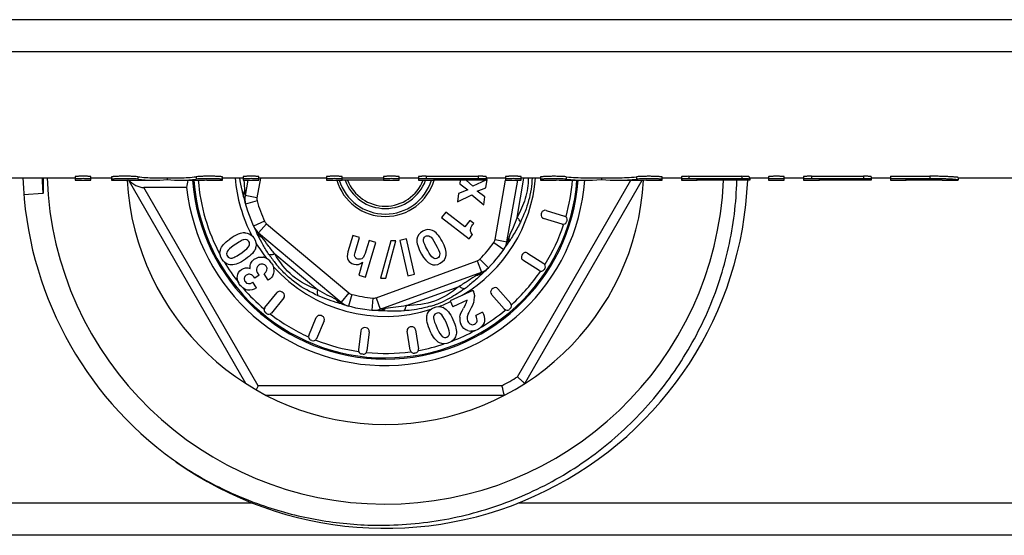
# Model space of a CAD drawing. Units: millimetres. Extents: x 0 to 841, y 0 to 594.
# Drawn here: x 405 to 446, y 57 to 78 of the extents above; entities that cross this region are included whole.
import ezdxf

# ---------------------------------------------------------------- set-up
doc = ezdxf.new("R2010")
doc.units = ezdxf.units.MM
doc.header["$LTSCALE"] = 46.255
doc.layers.get('0').update_dxf_attribs({"linetype": 'CONTINUOUS'})
doc.layers.add('A_STD', color=7, linetype='CONTINUOUS')

msp = doc.modelspace()

# ---------------------------------------------------------------- linework, layer by layer
at = {"color": 7, "linetype": 'Continuous'}
for p, q in [((649.462, 78.481), (191.73, 78.481)), ((649.462, 77.15), (191.73, 77.15)), ((414.83, 63.426), (409.965, 71.853)), ((414.905, 71.84), (414.793, 71.204)), ((415.429, 71.929), (415.286, 71.117)), ((423.694, 71.84), (423.675, 71.691)), ((423.675, 71.691), (424.004, 71.439)), ((424.22, 71.588), (423.934, 71.84)), ((424.75, 71.84), (424.22, 71.588)), ((424.756, 71.521), (424.802, 71.865)), ((424.802, 71.865), (424.781, 71.855)), ((425.134, 69.381), (425.567, 71.84)), ((425.626, 69.294), (426.075, 71.84)), ((426.042, 70.302), (426.327, 71.92)), ((426.064, 63.711), (430.757, 71.84)), ((426.362, 63.426), (431.223, 71.847)), ((406.432, 71.293), (405.645, 71.23)), ((415.342, 63.34), (410.608, 71.54)), ((412.377, 71.54), (410.608, 71.54)), ((423.622, 71.293), (423.577, 70.951)), ((424.004, 71.439), (423.622, 71.293)), ((424.398, 71.387), (424.756, 71.521)), ((424.708, 71.155), (424.398, 71.387)), ((415.286, 71.117), (414.793, 71.204)), ((415.292, 70.986), (414.81, 70.853)), ((423.577, 70.951), (424.174, 71.24)), ((424.174, 71.24), (424.664, 70.817)), ((424.664, 70.817), (424.708, 71.155)), ((423.096, 70.524), (422.92, 70.296)), ((423.887, 69.912), (423.096, 70.524)), ((427.058, 70.49), (427.044, 70.443)), ((427.246, 70.59), (428.011, 70.356)), ((415.598, 70.144), (415.144, 69.936)), ((422.92, 70.296), (424.067, 69.41)), ((424.093, 70.178), (423.887, 69.912)), ((424.251, 70.056), (424.093, 70.178)), ((427.908, 70.021), (427.143, 70.255)), ((428.11, 70.169), (428.096, 70.121)), ((415.678, 70.04), (415.356, 69.657)), ((415.356, 69.657), (418.765, 66.797)), ((415.678, 70.04), (419.086, 67.18)), ((415.332, 69.555), (415.296, 69.626)), ((419.25, 69.555), (419.049, 68.882)), ((419.529, 69.471), (419.25, 69.555)), ((419.345, 68.855), (419.529, 69.471)), ((419.772, 67.833), (420.203, 69.27)), ((419.924, 69.353), (419.79, 68.906)), ((420.203, 69.27), (419.924, 69.353)), ((420.818, 69.326), (420.395, 67.785)), ((420.612, 67.789), (421.035, 69.33)), ((421.035, 69.33), (420.818, 69.326)), ((421.474, 69.409), (421.19, 69.344)), ((421.19, 69.344), (421.523, 67.882)), ((421.807, 67.947), (421.474, 69.409)), ((424.067, 69.41), (424.204, 69.588)), ((425.083, 69.259), (425.491, 68.97)), ((425.134, 69.381), (425.626, 69.294)), ((416.021, 68.793), (417.799, 67.302)), ((419.654, 68.453), (419.493, 67.916)), ((420.215, 66.981), (424.397, 68.502)), ((424.397, 68.502), (424.568, 68.033)), ((424.508, 68.573), (424.863, 68.222)), ((426.271, 68.785), (426.243, 68.743)), ((426.958, 68.099), (426.287, 68.535)), ((426.478, 68.829), (427.149, 68.393)), ((420.386, 66.511), (424.568, 68.033)), ((427.193, 68.186), (427.166, 68.144)), ((415.27, 67.394), (415.109, 67.623)), ((415.191, 67.784), (415.153, 67.838)), ((415.371, 67.911), (415.191, 67.784)), ((415.371, 67.911), (415.345, 67.948)), ((415.755, 67.708), (415.578, 67.961)), ((419.493, 67.916), (419.772, 67.833)), ((420.395, 67.785), (420.612, 67.789)), ((421.523, 67.882), (421.807, 67.947)), ((424.614, 67.983), (424.555, 67.929)), ((416.369, 67.18), (416.33, 67.212)), ((421.467, 66.655), (423.647, 67.448)), ((424.215, 67.283), (423.279, 66.846)), ((424.215, 67.283), (424.236, 67.237)), ((425.042, 67.364), (425.004, 67.331)), ((425.253, 67.349), (425.78, 66.744)), ((415.615, 66.568), (416.119, 67.19)), ((416.391, 66.969), (415.887, 66.347)), ((419.086, 67.18), (418.765, 66.797)), ((419.203, 67.119), (419.077, 66.635)), ((420.085, 66.964), (420.038, 66.466)), ((420.215, 66.981), (420.386, 66.511)), ((423.279, 66.846), (423.391, 66.605)), ((423.986, 66.882), (423.391, 66.605)), ((425.516, 66.514), (424.989, 67.119)), ((419.077, 66.635), (419.06, 66.64)), ((423.898, 66.67), (423.83, 66.551)), ((425.765, 66.532), (425.727, 66.499)), ((415.676, 66.325), (415.638, 66.357)), ((417.427, 65.422), (417.74, 66.159)), ((418.062, 66.022), (417.749, 65.285)), ((417.982, 66.219), (417.936, 66.238)), ((424.619, 66.377), (424.339, 66.247)), ((419.581, 65.613), (419.484, 64.819)), ((419.798, 65.737), (419.749, 65.743)), ((421.627, 64.809), (421.502, 65.6)), ((421.676, 65.779), (421.627, 65.771)), ((421.848, 65.654), (421.973, 64.864)), ((417.553, 65.206), (417.506, 65.226)), ((419.929, 65.57), (419.831, 64.776)), ((419.664, 64.645), (419.615, 64.652)), ((421.848, 64.692), (421.799, 64.685)), ((415.342, 63.34), (415.246, 63.173)), ((425.421, 63.34), (415.342, 63.34)), ((425.519, 62.94), (415.673, 62.94)), ((415.112, 58.481), (376.086, 58.481)), ((465.112, 58.481), (426.086, 58.481)), ((649.462, 57.15), (191.73, 57.15))]:
    msp.add_line(p, q, dxfattribs=at)
for centre, radius, start, end in [((420.596, 72.44), 15, 181.9102, 234.2442), ((420.584, 72.439), 14.198, 182.0132, 184.6266), ((420.596, 72.44), 10.7, 183.217, 356.8342), ((420.596, 72.44), 15, 234.7351, 357.7069), ((420.596, 72.44), 8.268, 186.2493, 355.8561), ((420.596, 72.44), 8, 184.3045, 355.6955), ((420.596, 72.44), 7.95, 184.4429, 355.6666), ((420.596, 72.44), 7.763, 184.4136, 208.3039), ((420.596, 72.44), 6.234, 184.6058, 207.6629), ((420.596, 72.44), 2.1, 196.7312, 343.5614), ((420.596, 72.44), 2, 197.468, 342.532), ((420.596, 72.44), 1.77, 199.8186, 340.1813), ((420.596, 72.44), 1.673, 201.0198, 338.9757), ((420.596, 72.44), 6.234, 300.6914, 355.3942), ((420.596, 72.44), 7.763, 344.31, 355.5366), ((415.283, 71.186), 0.554, 154.3188, 158.137), ((423.55, 71.708), 8.771, 181.8419, 183.216), ((387.56, 64.959), 27.873, 12.7691, 13.0789), ((420.596, 72.44), 6, 192.7133, 207.2867), ((415.581, 71.065), 0.8, 170, 195.3317), ((415.581, 71.065), 0.3, 170, 195.3317), ((420.596, 72.44), 5.5, 195.3317, 204.6683), ((427.202, 70.446), 0.15, 73, 163), ((415.871, 70.27), 0.3, 204.6683, 230), ((427.187, 70.399), 0.15, 163, 253), ((427.952, 70.165), 0.15, 253, 343), ((427.967, 70.213), 0.15, 343, 73), ((415.871, 70.27), 0.8, 204.6683, 230), ((399.709, 61.67), 17.501, 27.0432, 27.2743), ((420.596, 72.44), 7.763, 328.31, 341.69), ((420.596, 72.44), 6.234, 210.8992, 217.9563), ((415.72, 69.986), 0.555, 241.8483, 245.6641), ((420.596, 72.44), 5.5, 315.3317, 324.6683), ((424.838, 69.433), 0.3, 324.6683, 350), ((424.838, 69.433), 0.8, 324.6683, 350), ((440.451, 59.682), 17.601, 147.0445, 147.2743), ((425.159, 69.444), 0.555, 1.8482, 5.664), ((425.198, 69.445), 0.516, 353.8923, 1.8964), ((414.751, 69.183), 0.503, 343.0345, 346.6014), ((420.596, 72.44), 6, 315.3317, 327.2867), ((426.396, 68.703), 0.15, 57, 147), ((420.596, 72.44), 7.763, 210.8285, 218.615), ((415.456, 68.193), 0.47, 74.112, 79.2092), ((420.762, 72.149), 6.018, 214.1916, 216.4834), ((420.325, 71.826), 5.476, 216.4843, 218.9464), ((424.294, 68.784), 0.3, 290, 315.3317), ((426.369, 68.661), 0.15, 147, 237), ((420.596, 72.44), 6.234, 221.8919, 287.638), ((415.406, 68.061), 0.59, 11.3357, 15.4693), ((420.064, 71.617), 5.141, 218.9613, 220.1379), ((424.294, 68.784), 0.8, 290, 315.3317), ((436.528, 55.188), 17.483, 132.7255, 132.9568), ((420.596, 72.44), 6, 312.7133, 315.2445), ((420.596, 72.44), 7.763, 312.31, 325.69), ((427.04, 68.225), 0.15, 237, 327), ((427.067, 68.267), 0.15, 327, 57), ((414.981, 67.782), 0.169, 52.2667, 59.7244), ((424.339, 68.466), 0.554, 274.3177, 278.136), ((420.596, 72.44), 7.763, 220.7811, 229.6926), ((416.236, 67.095), 0.15, 51, 141), ((420.899, 71.45), 5.065, 305.8077, 308.0999), ((425.102, 67.218), 0.15, 131, 221), ((425.14, 67.251), 0.15, 41, 131), ((416.275, 67.064), 0.15, 321, 51), ((419.026, 67.212), 0.554, 214.3186, 218.1373), ((422.443, 74.127), 8.202, 241.8003, 243.1703), ((419.279, 67.409), 0.8, 230, 255.3317), ((419.279, 67.409), 0.3, 230, 255.3317), ((420.596, 72.44), 5.5, 255.3317, 264.6683), ((420.113, 67.262), 0.3, 264.6683, 290), ((420.596, 72.44), 6.234, 290.8531, 295.6216), ((421.128, 70.902), 4.479, 292.8323, 297.9636), ((420.98, 71.19), 4.802, 297.9106, 298.3957), ((423.576, 67), 0.706, 343.4844, 2.6416), ((415.732, 66.473), 0.15, 141, 231), ((410.507, 39.93), 28.04, 72.7688, 73.0762), ((420.596, 72.44), 6, 252.7133, 267.2867), ((420.113, 67.262), 0.8, 264.6683, 290), ((418.955, 38.392), 28.088, 86.924, 87.231), ((420.283, 66.991), 0.555, 301.8482, 305.664), ((421.296, 70.517), 4.059, 286.6838, 289.6986), ((421.296, 70.51), 4.053, 289.7358, 292.794), ((422.785, 66.116), 0.503, 63.0335, 66.6997), ((420.596, 72.44), 7.763, 300.7316, 309.693), ((425.629, 66.612), 0.15, 221, 311), ((425.666, 66.645), 0.15, 311, 41), ((415.771, 66.442), 0.15, 231, 321), ((420.596, 72.44), 7.763, 232.3105, 245.6895), ((417.878, 66.1), 0.15, 67, 157), ((417.924, 66.081), 0.15, 337, 67), ((419.73, 65.594), 0.15, 83, 173), ((419.78, 65.588), 0.15, 353, 83), ((421.65, 65.623), 0.15, 99, 189), ((421.7, 65.631), 0.15, 9, 99), ((420.596, 72.44), 7.763, 290.8054, 298.5857), ((424.144, 66.063), 0.467, 252.6646, 267.8889), ((417.565, 65.364), 0.15, 157, 247), ((417.611, 65.344), 0.15, 247, 337), ((420.596, 72.44), 7.763, 248.3093, 261.8046), ((419.633, 64.8), 0.15, 173, 263), ((419.682, 64.794), 0.15, 263, 353), ((421.776, 64.833), 0.15, 189, 279), ((421.825, 64.841), 0.15, 279, 9), ((420.596, 72.44), 7.763, 280.3068, 288.2613), ((420.596, 72.44), 7.763, 264.31, 277.6895), ((420.596, 72.44), 10.3, 297.9331, 302.0669)]:
    msp.add_arc(centre, radius, start, end, dxfattribs=at)
for centre, major_axis, ratio, start_param, end_param in [((410.377, 71.94), (0.49, -0.283), 0.57735, -2.133305, -0.785398), ((420.596, 70.123), (0, 8.648), 0.963433, 1.3709, 1.406179)]:
    msp.add_ellipse(centre, major_axis=major_axis, ratio=ratio, start_param=start_param, end_param=end_param, dxfattribs=at)
for points, knots in [([(406.444, 71.94), (406.444, 71.886), (406.444, 71.805), (406.445, 71.696), (406.445, 71.615), (406.446, 71.547), (406.446, 71.493), (406.446, 71.453), (406.445, 71.412), (406.445, 71.378), (406.443, 71.351), (406.442, 71.331), (406.439, 71.312), (406.438, 71.297), (406.432, 71.293)], [0, 0, 0, 0, 0.250647, 0.375961, 0.501264, 0.626551, 0.689184, 0.751806, 0.81441, 0.876981, 0.908242, 0.939468, 0.970608, 1, 1, 1, 1]), ([(414.709, 71.266), (414.697, 71.321), (414.645, 71.544), (414.601, 71.768), (414.576, 71.94)], [0, 0, 0, 0, 0.243382, 1, 1, 1, 1]), ([(414.783, 71.426), (414.782, 71.458), (414.777, 71.589), (414.768, 71.72), (414.762, 71.819)], [0, 0, 0, 0, 0.241627, 1, 1, 1, 1]), ([(420.596, 57.569), (421.532, 57.582), (423.407, 57.786), (426.108, 58.616), (428.604, 59.942), (430.803, 61.717), (432.624, 63.878), (434.001, 66.347), (434.88, 69.032), (435.113, 70.904), (435.138, 71.84)], [0, 0, 0, 0, 0.125007, 0.250008, 0.37501, 0.500009, 0.625008, 0.750006, 0.875002, 1, 1, 1, 1]), ([(426.503, 71.94), (426.504, 71.795), (426.489, 71.504), (426.362, 70.942), (426.179, 70.549), (426.042, 70.302)], [0, 0, 0, 0, 0.252729, 0.506356, 1, 1, 1, 1]), ([(426.669, 71.94), (426.662, 71.781), (426.632, 71.462), (426.497, 70.84), (426.321, 70.394), (426.183, 70.109)], [0, 0, 0, 0, 0.250809, 0.501743, 1, 1, 1, 1]), ([(426.042, 70.302), (425.991, 70.162), (425.883, 69.893), (425.764, 69.629), (425.711, 69.499)], [0, 0, 0, 0, 0.514802, 1, 1, 1, 1]), ([(426.183, 70.109), (426.156, 70.052), (426.043, 69.829), (425.914, 69.615), (425.814, 69.459)], [0, 0, 0, 0, 0.254036, 1, 1, 1, 1]), ([(426.183, 70.109), (426.171, 70.141), (426.128, 70.21), (426.074, 70.27), (426.042, 70.302)], [0, 0, 0, 0, 0.432418, 1, 1, 1, 1]), ([(415.491, 69.48), (415.475, 69.501), (415.445, 69.539), (415.405, 69.593), (415.375, 69.63), (415.361, 69.652), (415.356, 69.657)], [0, 0, 0, 0, 0.349603, 0.662385, 0.902569, 1, 1, 1, 1]), ([(415.783, 68.767), (415.697, 68.894), (415.538, 69.153), (415.4, 69.422), (415.332, 69.555)], [0, 0, 0, 0, 0.508761, 1, 1, 1, 1]), ([(415.344, 69.58), (415.369, 69.555), (415.407, 69.526), (415.448, 69.502), (415.458, 69.497)], [0, 0, 0, 0, 0.743821, 1, 1, 1, 1]), ([(416.021, 68.793), (415.925, 68.907), (415.747, 69.135), (415.578, 69.37), (415.491, 69.48)], [0, 0, 0, 0, 0.51479, 1, 1, 1, 1]), ([(425.711, 69.499), (425.702, 69.475), (425.684, 69.43), (425.657, 69.368), (425.64, 69.323), (425.628, 69.301), (425.626, 69.294)], [0, 0, 0, 0, 0.349603, 0.662385, 0.902569, 1, 1, 1, 1]), ([(425.644, 69.197), (425.672, 69.24), (425.698, 69.305), (425.709, 69.373), (425.711, 69.39)], [0, 0, 0, 0, 0.743647, 1, 1, 1, 1]), ([(425.814, 69.459), (425.803, 69.442), (425.759, 69.374), (425.715, 69.307), (425.683, 69.257)], [0, 0, 0, 0, 0.253501, 1, 1, 1, 1]), ([(415.783, 68.767), (415.818, 68.761), (415.899, 68.764), (415.978, 68.781), (416.021, 68.793)], [0, 0, 0, 0, 0.432379, 1, 1, 1, 1]), ([(417.799, 67.302), (417.431, 67.442), (416.708, 67.807), (416.224, 68.455), (416.021, 68.793)], [0, 0, 0, 0, 0.499944, 1, 1, 1, 1]), ([(417.815, 67.063), (417.495, 67.206), (417.03, 67.463), (416.488, 67.911), (416.247, 68.169), (416.134, 68.303)], [0, 0, 0, 0, 0.498465, 0.749454, 1, 1, 1, 1]), ([(424.568, 68.033), (424.569, 68.034), (424.556, 68.024), (424.549, 68.021), (424.527, 68.006), (424.494, 67.985), (424.444, 67.952), (424.402, 67.927), (424.38, 67.913)], [0, 0, 0, 0, 0.026684, 0.099076, 0.205997, 0.338617, 0.651365, 1, 1, 1, 1]), ([(424.38, 67.913), (424.261, 67.839), (424.022, 67.676), (423.777, 67.522), (423.647, 67.448)], [0, 0, 0, 0, 0.485214, 1, 1, 1, 1]), ([(424.555, 67.929), (424.514, 67.89), (424.342, 67.729), (424.164, 67.574), (424.024, 67.464)], [0, 0, 0, 0, 0.243279, 1, 1, 1, 1]), ([(417.815, 67.063), (417.803, 67.095), (417.791, 67.176), (417.794, 67.256), (417.799, 67.302)], [0, 0, 0, 0, 0.43254, 1, 1, 1, 1]), ([(418.568, 66.899), (418.444, 66.965), (418.183, 67.091), (417.927, 67.227), (417.799, 67.302)], [0, 0, 0, 0, 0.485191, 1, 1, 1, 1]), ([(423.647, 67.448), (423.342, 67.2), (422.665, 66.756), (421.861, 66.661), (421.467, 66.655)], [0, 0, 0, 0, 0.500064, 1, 1, 1, 1]), ([(423.862, 67.343), (423.828, 67.349), (423.752, 67.379), (423.684, 67.422), (423.647, 67.448)], [0, 0, 0, 0, 0.432541, 1, 1, 1, 1]), ([(418.669, 66.755), (418.527, 66.799), (418.237, 66.888), (417.955, 67), (417.815, 67.063)], [0, 0, 0, 0, 0.491274, 1, 1, 1, 1]), ([(418.692, 66.771), (418.663, 66.792), (418.627, 66.824), (418.597, 66.86), (418.589, 66.869)], [0, 0, 0, 0, 0.743857, 1, 1, 1, 1]), ([(420.607, 66.539), (420.581, 66.536), (420.533, 66.529), (420.466, 66.521), (420.419, 66.513), (420.393, 66.513), (420.386, 66.511)], [0, 0, 0, 0, 0.349603, 0.662385, 0.902569, 1, 1, 1, 1]), ([(421.371, 66.436), (421.217, 66.424), (420.914, 66.416), (420.611, 66.431), (420.462, 66.439)], [0, 0, 0, 0, 0.508726, 1, 1, 1, 1]), ([(421.467, 66.655), (421.321, 66.628), (421.034, 66.588), (420.746, 66.559), (420.607, 66.539)], [0, 0, 0, 0, 0.514811, 1, 1, 1, 1]), ([(421.371, 66.436), (421.393, 66.462), (421.431, 66.534), (421.456, 66.611), (421.467, 66.655)], [0, 0, 0, 0, 0.432453, 1, 1, 1, 1]), ([(422.462, 66.629), (422.373, 66.602), (422.015, 66.508), (421.647, 66.456), (421.371, 66.436)], [0, 0, 0, 0, 0.251367, 1, 1, 1, 1]), ([(426.064, 63.711), (426.083, 63.693), (426.121, 63.657), (426.175, 63.605), (426.226, 63.556), (426.27, 63.513), (426.303, 63.482), (426.325, 63.461), (426.337, 63.449), (426.347, 63.44), (426.355, 63.433), (426.358, 63.428), (426.362, 63.427), (426.362, 63.426)], [0, 0, 0, 0, 0.192195, 0.37797, 0.549967, 0.701873, 0.827666, 0.878995, 0.921856, 0.955733, 0.980187, 0.995001, 1, 1, 1, 1]), ([(425.519, 62.94), (425.519, 62.94), (425.519, 62.944), (425.517, 62.949), (425.515, 62.959), (425.511, 62.972), (425.507, 62.99), (425.5, 63.019), (425.489, 63.063), (425.475, 63.123), (425.458, 63.191), (425.44, 63.264), (425.427, 63.314), (425.421, 63.34)], [0, 0, 0, 0, 0.004999, 0.019813, 0.044267, 0.078144, 0.121005, 0.172334, 0.298127, 0.450033, 0.62203, 0.807805, 1, 1, 1, 1]), ([(411.831, 60.267), (412.467, 59.822), (413.81, 59.031), (415.983, 58.171), (418.264, 57.658), (419.82, 57.558), (420.596, 57.569)], [0, 0, 0, 0, 0.250006, 0.500004, 0.749998, 1, 1, 1, 1])]:
    msp.add_open_spline(points, degree=3, knots=knots, dxfattribs=at)
for points in [[(414.743, 71.119), (414.731, 71.175), (414.73, 71.233), (414.739, 71.289)], [(414.739, 71.289), (414.745, 71.324), (414.755, 71.359), (414.768, 71.392)], [(424.135, 69.864), (424.148, 69.91), (424.187, 69.974), (424.251, 70.056)], [(414.782, 69.665), (414.627, 69.671), (414.419, 69.584), (414.16, 69.403)], [(414.782, 69.665), (414.815, 69.664), (414.847, 69.659), (414.877, 69.652)], [(414.877, 69.652), (414.989, 69.625), (415.081, 69.558), (415.156, 69.452)], [(415.264, 69.689), (415.284, 69.649), (415.312, 69.612), (415.344, 69.58)], [(422.145, 69.733), (422.007, 69.656), (421.926, 69.545), (421.905, 69.398)], [(422.547, 69.764), (422.416, 69.819), (422.282, 69.809), (422.145, 69.733)], [(422.943, 69.323), (422.811, 69.561), (422.679, 69.708), (422.547, 69.764)], [(424.125, 69.732), (424.119, 69.774), (424.122, 69.818), (424.135, 69.864)], [(424.204, 69.588), (424.159, 69.644), (424.132, 69.691), (424.125, 69.732)], [(413.772, 68.953), (413.817, 69.103), (413.947, 69.253), (414.16, 69.403)], [(414.749, 69.38), (414.665, 69.359), (414.53, 69.285), (414.345, 69.155)], [(414.946, 69.309), (414.899, 69.377), (414.834, 69.401), (414.749, 69.38)], [(414.964, 69.125), (414.993, 69.191), (414.987, 69.252), (414.946, 69.309)], [(415.156, 69.452), (415.243, 69.327), (415.271, 69.199), (415.24, 69.066)], [(421.905, 69.398), (421.884, 69.252), (421.946, 69.046), (422.093, 68.782)], [(422.173, 69.339), (422.161, 69.422), (422.19, 69.481), (422.26, 69.52)], [(422.347, 68.933), (422.242, 69.122), (422.184, 69.257), (422.173, 69.339)], [(422.26, 69.52), (422.318, 69.552), (422.377, 69.552), (422.437, 69.518)], [(422.437, 69.518), (422.496, 69.484), (422.575, 69.377), (422.676, 69.195)], [(423.115, 68.745), (423.134, 68.89), (423.076, 69.083), (422.943, 69.323)], [(413.852, 68.554), (413.759, 68.687), (413.732, 68.82), (413.772, 68.953)], [(414.054, 68.889), (414.017, 68.822), (414.019, 68.757), (414.062, 68.696)], [(414.345, 69.155), (414.189, 69.046), (414.092, 68.957), (414.054, 68.889)], [(414.254, 68.622), (414.337, 68.638), (414.469, 68.711), (414.654, 68.841)], [(414.654, 68.841), (414.832, 68.965), (414.935, 69.059), (414.964, 69.125)], [(415.232, 69.036), (415.188, 68.893), (415.049, 68.74), (414.816, 68.577)], [(419.049, 68.882), (419.005, 68.736), (419.009, 68.621), (419.059, 68.539)], [(419.346, 68.656), (419.318, 68.696), (419.317, 68.762), (419.345, 68.855)], [(419.79, 68.906), (419.745, 68.755), (419.704, 68.661), (419.667, 68.624)], [(422.57, 68.63), (422.51, 68.673), (422.435, 68.774), (422.347, 68.933)], [(422.676, 69.195), (422.781, 69.006), (422.837, 68.874), (422.844, 68.794)], [(414.104, 68.356), (414.007, 68.387), (413.923, 68.453), (413.852, 68.554)], [(414.062, 68.696), (414.108, 68.63), (414.172, 68.606), (414.254, 68.622)], [(414.816, 68.577), (414.581, 68.412), (414.387, 68.331), (414.233, 68.335)], [(415.031, 68.414), (415.061, 68.473), (415.108, 68.525), (415.171, 68.569)], [(415.171, 68.569), (415.288, 68.651), (415.413, 68.68), (415.544, 68.655)], [(415.878, 68.42), (415.796, 68.538), (415.699, 68.613), (415.584, 68.645)], [(419.059, 68.539), (419.109, 68.455), (419.185, 68.398), (419.286, 68.367)], [(419.286, 68.367), (419.43, 68.324), (419.552, 68.354), (419.654, 68.453)], [(419.454, 68.577), (419.41, 68.59), (419.375, 68.617), (419.346, 68.656)], [(419.572, 68.575), (419.532, 68.566), (419.492, 68.566), (419.454, 68.577)], [(419.667, 68.624), (419.644, 68.601), (419.613, 68.584), (419.572, 68.575)], [(422.093, 68.782), (422.321, 68.37), (422.581, 68.244), (422.869, 68.405)], [(422.754, 68.618), (422.692, 68.583), (422.63, 68.587), (422.57, 68.63)], [(422.844, 68.794), (422.851, 68.714), (422.822, 68.655), (422.754, 68.618)], [(422.869, 68.405), (423.015, 68.486), (423.097, 68.599), (423.115, 68.745)], [(414.233, 68.335), (414.188, 68.336), (414.145, 68.343), (414.104, 68.356)], [(414.474, 67.869), (414.487, 67.983), (414.544, 68.076), (414.645, 68.146)], [(414.645, 68.146), (414.755, 68.223), (414.875, 68.236), (415.004, 68.185)], [(415.004, 68.185), (414.992, 68.278), (415.001, 68.354), (415.031, 68.414)], [(415.364, 68.327), (415.275, 68.264), (415.243, 68.187), (415.269, 68.096)], [(415.269, 68.096), (415.281, 68.052), (415.307, 68.002), (415.345, 67.948)], [(415.53, 68.37), (415.474, 68.379), (415.419, 68.365), (415.364, 68.327)], [(415.665, 68.282), (415.631, 68.332), (415.585, 68.361), (415.53, 68.37)], [(415.578, 67.961), (415.711, 68.069), (415.74, 68.176), (415.665, 68.282)], [(415.878, 68.42), (415.924, 68.355), (415.956, 68.287), (415.975, 68.218)], [(415.962, 67.935), (415.993, 68.012), (416.002, 68.093), (415.985, 68.177)], [(424.666, 68.031), (424.624, 67.993), (424.574, 67.963), (424.521, 67.943)], [(414.476, 67.753), (414.47, 67.792), (414.469, 67.83), (414.474, 67.869)], [(414.581, 67.513), (414.524, 67.595), (414.489, 67.674), (414.476, 67.753)], [(414.76, 67.785), (414.753, 67.739), (414.764, 67.694), (414.794, 67.651)], [(414.844, 67.908), (414.795, 67.874), (414.767, 67.832), (414.76, 67.785)], [(414.794, 67.651), (414.87, 67.542), (414.976, 67.532), (415.109, 67.623)], [(414.97, 67.951), (414.925, 67.95), (414.883, 67.936), (414.844, 67.908)], [(415.066, 67.928), (415.039, 67.944), (415.006, 67.952), (414.97, 67.951)], [(415.097, 67.905), (415.093, 67.909), (415.089, 67.913), (415.085, 67.916)], [(415.153, 67.838), (415.133, 67.866), (415.115, 67.889), (415.097, 67.905)], [(415.962, 67.935), (415.93, 67.858), (415.862, 67.782), (415.755, 67.708)], [(424.521, 67.943), (424.487, 67.931), (424.452, 67.922), (424.417, 67.917)], [(414.641, 67.439), (414.62, 67.461), (414.6, 67.486), (414.581, 67.513)], [(414.897, 67.293), (414.801, 67.309), (414.716, 67.358), (414.641, 67.439)], [(415.27, 67.394), (415.144, 67.305), (415.019, 67.271), (414.897, 67.293)], [(423.862, 67.343), (423.671, 67.205), (423.471, 67.077), (423.264, 66.965)], [(424.236, 67.237), (424.254, 67.199), (424.267, 67.155), (424.274, 67.107)], [(423.898, 66.67), (423.941, 66.745), (423.97, 66.816), (423.986, 66.882)], [(424.254, 66.799), (424.231, 66.723), (424.177, 66.608), (424.09, 66.455)], [(424.274, 67.107), (424.278, 67.083), (424.281, 67.058), (424.282, 67.032)], [(418.813, 66.711), (418.77, 66.724), (418.728, 66.745), (418.692, 66.771)], [(420.312, 66.447), (420.368, 66.444), (420.426, 66.453), (420.48, 66.472)], [(420.48, 66.472), (420.513, 66.484), (420.546, 66.5), (420.576, 66.519)], [(422.344, 66.321), (422.39, 66.427), (422.472, 66.507), (422.59, 66.562)], [(422.59, 66.562), (422.728, 66.626), (422.859, 66.631), (422.984, 66.578)], [(423.013, 66.564), (423.146, 66.496), (423.272, 66.333), (423.393, 66.076)], [(423.677, 66.173), (423.69, 66.269), (423.741, 66.395), (423.83, 66.551)], [(424.09, 66.455), (424.024, 66.337), (423.988, 66.246), (423.981, 66.182)], [(422.466, 65.573), (422.332, 65.86), (422.283, 66.079), (422.315, 66.23)], [(422.315, 66.23), (422.322, 66.262), (422.332, 66.293), (422.344, 66.321)], [(422.694, 66.331), (422.619, 66.295), (422.584, 66.236), (422.59, 66.149)], [(422.59, 66.149), (422.596, 66.062), (422.646, 65.917), (422.742, 65.712)], [(422.879, 66.316), (422.819, 66.356), (422.758, 66.36), (422.694, 66.331)], [(423.105, 65.961), (423.013, 66.158), (422.938, 66.276), (422.879, 66.316)], [(423.393, 66.076), (423.514, 65.815), (423.561, 65.61), (423.53, 65.459)], [(423.677, 66.173), (423.663, 66.077), (423.679, 65.98), (423.725, 65.881)], [(423.981, 66.182), (423.975, 66.118), (423.984, 66.057), (424.011, 66)], [(424.011, 66), (424.038, 65.943), (424.077, 65.902), (424.126, 65.879)], [(424.283, 65.884), (424.34, 65.91), (424.375, 65.951), (424.388, 66.007)], [(424.388, 66.007), (424.401, 66.063), (424.385, 66.143), (424.339, 66.247)], [(424.619, 66.377), (424.63, 66.356), (424.637, 66.341), (424.643, 66.329)], [(424.643, 66.329), (424.665, 66.281), (424.681, 66.233), (424.69, 66.186)], [(424.69, 66.186), (424.707, 66.103), (424.702, 66.022), (424.677, 65.944)], [(422.834, 65.116), (422.697, 65.188), (422.574, 65.34), (422.466, 65.573)], [(422.742, 65.712), (422.822, 65.539), (422.893, 65.429), (422.953, 65.379)], [(423.251, 65.53), (423.249, 65.614), (423.2, 65.757), (423.105, 65.961)], [(424.005, 65.618), (423.884, 65.656), (423.79, 65.743), (423.725, 65.881)], [(424.126, 65.879), (424.175, 65.857), (424.228, 65.858), (424.283, 65.884)], [(424.397, 65.657), (424.303, 65.614), (424.213, 65.594), (424.127, 65.597)], [(424.485, 65.706), (424.458, 65.688), (424.428, 65.672), (424.397, 65.657)], [(424.677, 65.944), (424.645, 65.848), (424.581, 65.769), (424.485, 65.706)], [(422.953, 65.379), (423.012, 65.33), (423.077, 65.322), (423.144, 65.353)], [(423.144, 65.353), (423.218, 65.387), (423.253, 65.446), (423.251, 65.53)], [(423.501, 65.364), (423.455, 65.26), (423.371, 65.179), (423.248, 65.122)], [(423.53, 65.459), (423.523, 65.425), (423.514, 65.394), (423.501, 65.364)], [(423.248, 65.122), (423.098, 65.052), (422.96, 65.05), (422.834, 65.116)]]:
    msp.add_open_spline(points, degree=3, dxfattribs=at)
at = {"layer": 'A_STD', "color": 7, "linetype": 'Continuous'}
for p, q in [((404.766, 71.94), (407.766, 71.94)), ((407.766, 71.985), (407.766, 71.84)), ((407.766, 71.84), (408.416, 71.84)), ((408.416, 71.84), (408.416, 71.985)), ((408.416, 71.94), (409.266, 71.94)), ((409.266, 71.973), (409.266, 71.84)), ((409.266, 71.84), (409.916, 71.84)), ((409.916, 71.84), (409.916, 71.856)), ((410.32, 71.84), (411.021, 71.84)), ((410.356, 71.984), (410.356, 71.884)), ((411.021, 71.94), (412.111, 71.94)), ((411.566, 71.94), (411.566, 71.869)), ((412.111, 71.84), (412.812, 71.84)), ((412.776, 71.984), (412.776, 71.884)), ((413.216, 71.856), (413.216, 71.84)), ((413.216, 71.84), (413.866, 71.84)), ((413.866, 71.84), (413.866, 71.973)), ((413.866, 71.94), (414.716, 71.94)), ((414.716, 71.985), (414.716, 71.84)), ((414.716, 71.84), (415.366, 71.84)), ((415.366, 71.84), (415.366, 71.985)), ((415.366, 71.94), (418.166, 71.94)), ((418.166, 71.985), (418.166, 71.84)), ((418.166, 71.84), (418.816, 71.84)), ((418.816, 71.842), (418.816, 71.985)), ((418.816, 71.942), (420.516, 71.942)), ((420.516, 71.842), (418.816, 71.842)), ((420.516, 71.985), (420.516, 71.842)), ((420.516, 71.84), (421.166, 71.84)), ((421.166, 71.84), (421.166, 71.985)), ((421.166, 71.94), (421.966, 71.94)), ((421.966, 71.985), (421.966, 71.84)), ((421.966, 71.84), (422.616, 71.84)), ((422.291, 72.005), (422.291, 71.904)), ((422.291, 72.005), (424.441, 72.005)), ((424.441, 71.904), (422.291, 71.904)), ((422.616, 71.842), (422.616, 71.869)), ((422.616, 71.869), (424.441, 71.869)), ((424.441, 71.842), (422.616, 71.842)), ((424.441, 72.005), (424.441, 71.904)), ((424.441, 71.869), (424.441, 71.842)), ((424.617, 71.841), (424.59, 71.841)), ((424.766, 71.84), (424.687, 71.841)), ((424.766, 71.985), (424.766, 71.84)), ((424.766, 71.94), (425.566, 71.94)), ((425.566, 71.985), (425.566, 71.84)), ((425.566, 71.84), (426.216, 71.84)), ((426.216, 71.84), (426.216, 71.985)), ((426.216, 71.94), (427.016, 71.94)), ((427.016, 71.971), (427.016, 71.84)), ((427.016, 71.84), (427.666, 71.84)), ((427.666, 71.84), (427.666, 71.856)), ((428.081, 71.983), (428.081, 71.883)), ((428.152, 71.84), (428.875, 71.84)), ((428.875, 71.94), (430.187, 71.94)), ((429.531, 71.94), (429.531, 71.869)), ((430.187, 71.84), (430.91, 71.84)), ((430.982, 71.983), (430.982, 71.883)), ((431.396, 71.856), (431.396, 71.84)), ((431.396, 71.84), (432.046, 71.84)), ((432.046, 71.84), (432.046, 71.971)), ((432.046, 71.94), (432.846, 71.94)), ((432.846, 71.984), (432.846, 71.84)), ((432.846, 71.84), (433.496, 71.84)), ((433.146, 72.001), (433.146, 71.901)), ((433.146, 72.001), (435.346, 72.001)), ((435.346, 71.901), (433.146, 71.901)), ((433.496, 71.842), (433.496, 71.869)), ((433.496, 71.869), (435.346, 71.869)), ((435.346, 71.842), (433.496, 71.842)), ((435.346, 72.001), (435.346, 71.901)), ((435.346, 71.869), (435.346, 71.842)), ((435.522, 71.841), (435.467, 71.841)), ((435.547, 71.841), (435.522, 71.841)), ((435.591, 71.841), (435.547, 71.841)), ((435.671, 71.84), (435.591, 71.841)), ((435.646, 71.984), (435.646, 71.884)), ((435.671, 71.94), (435.646, 71.94)), ((435.671, 71.94), (436.446, 71.94)), ((435.671, 71.94), (435.671, 71.84)), ((436.446, 71.984), (436.446, 71.84)), ((436.446, 71.84), (437.096, 71.84)), ((437.096, 71.84), (437.096, 71.984)), ((437.096, 71.94), (437.896, 71.94)), ((437.896, 71.985), (437.896, 71.84)), ((437.896, 71.84), (438.556, 71.84)), ((438.221, 72.005), (440.371, 72.005)), ((438.221, 72.005), (438.221, 71.904)), ((440.371, 71.904), (438.221, 71.904)), ((438.556, 71.869), (440.371, 71.869)), ((438.556, 71.842), (438.556, 71.869)), ((440.371, 71.842), (438.556, 71.842)), ((440.371, 72.005), (440.371, 71.904)), ((440.371, 71.869), (440.371, 71.842)), ((440.547, 71.841), (440.52, 71.841)), ((440.696, 71.84), (440.616, 71.841)), ((440.696, 71.985), (440.696, 71.84)), ((440.696, 71.94), (441.496, 71.94)), ((441.496, 72.005), (443.12, 72.005)), ((441.496, 72.005), (441.496, 71.84)), ((443.12, 71.904), (441.496, 71.904)), ((441.496, 71.84), (442.146, 71.84)), ((442.146, 71.869), (443.12, 71.869)), ((442.146, 71.842), (442.146, 71.869)), ((443.12, 71.842), (442.146, 71.842)), ((443.12, 72.005), (443.12, 71.904)), ((443.12, 71.869), (443.12, 71.842)), ((443.633, 71.84), (443.959, 71.84)), ((444.296, 71.951), (444.296, 71.851)), ((444.296, 71.94), (650.937, 71.94))]:
    msp.add_line(p, q, dxfattribs=at)
for centre, radius, start, end in [((420.596, 72.44), 14, 182.0481, 357.5421), ((424.441, 40.808), 31.034, 89.7247, 90), ((424.44, 40.622), 31.219, 89.5475, 89.6751), ((435.346, 40.829), 31.013, 89.7771, 90.0001), ((440.371, 40.808), 31.034, 89.7247, 90), ((440.37, 40.622), 31.219, 89.5475, 89.6751), ((443.12, 53.729), 18.175, 89.4895, 89.9997), ((443.122, 60.608), 11.262, 89.1205, 90.0114), ((443.125, 54.224), 17.681, 88.9796, 89.4915), ((443.157, 62.79), 9.079, 88.1548, 89.129)]:
    msp.add_arc(centre, radius, start, end, dxfattribs=at)
for centre, major_axis, ratio, start_param, end_param in [((410.32, 102.896), (0, 31.056), 0.40383, 3.109387, 3.141593), ((411.021, 102.896), (0, 30.956), 0.40383, -3.194796, -3.141593), ((411.021, 102.896), (0, 31.056), 0.40383, -3.194624, -3.098109), ((412.111, 102.896), (0, 31.056), 0.40383, 3.098109, 3.194624), ((412.111, 102.896), (0, 30.956), 0.40383, -3.141593, -3.088389), ((412.812, 102.896), (0, 31.056), 0.40383, 3.141593, 3.173798), ((428.152, 102.896), (0, 31.056), 0.486013, 3.109387, 3.141593), ((428.875, 102.896), (0, 30.956), 0.486013, 3.088764, 3.141593), ((428.875, 102.896), (0, 31.056), 0.486013, -3.194251, -3.098109), ((430.187, 102.896), (0, 31.056), 0.486013, 3.098109, 3.194251), ((430.187, 102.896), (0, 30.956), 0.486013, -3.141593, -3.088764), ((430.91, 102.896), (0, 31.056), 0.486013, 3.141593, 3.173798)]:
    msp.add_ellipse(centre, major_axis=major_axis, ratio=ratio, start_param=start_param, end_param=end_param, dxfattribs=at)
for points, knots in [([(408.416, 71.985), (408.416, 71.988), (408.404, 71.99), (408.389, 71.993), (408.358, 71.996), (408.318, 71.999), (408.27, 72.001), (408.193, 72.004), (408.091, 72.005), (407.99, 72.004), (407.913, 72.001), (407.864, 71.999), (407.825, 71.996), (407.794, 71.993), (407.778, 71.99), (407.766, 71.988), (407.766, 71.985)], [0, 0, 0, 0, 0.010949, 0.039725, 0.085926, 0.147919, 0.22339, 0.309467, 0.5, 0.69053, 0.776611, 0.852079, 0.914073, 0.960276, 0.989051, 1, 1, 1, 1]), ([(408.416, 71.885), (408.416, 71.888), (408.404, 71.89), (408.389, 71.893), (408.358, 71.896), (408.318, 71.899), (408.27, 71.901), (408.193, 71.904), (408.091, 71.905), (407.99, 71.904), (407.913, 71.901), (407.864, 71.899), (407.825, 71.896), (407.794, 71.893), (407.778, 71.89), (407.766, 71.888), (407.766, 71.885)], [0, 0, 0, 0, 0.010942, 0.039716, 0.085915, 0.147912, 0.223386, 0.309463, 0.5, 0.690537, 0.776614, 0.852088, 0.914085, 0.960284, 0.989058, 1, 1, 1, 1]), ([(410.356, 71.984), (410.272, 71.995), (410.126, 72), (409.915, 72.005), (409.728, 72.005), (409.577, 72.001), (409.467, 71.996), (409.399, 71.993), (409.346, 71.988), (409.303, 71.984), (409.283, 71.979), (409.266, 71.976), (409.266, 71.973)], [0, 0, 0, 0, 0.233265, 0.40158, 0.579164, 0.745111, 0.817521, 0.879974, 0.93064, 0.96806, 0.991232, 1, 1, 1, 1]), ([(410.356, 71.884), (410.272, 71.895), (410.126, 71.9), (409.915, 71.905), (409.728, 71.904), (409.577, 71.901), (409.467, 71.896), (409.399, 71.892), (409.346, 71.888), (409.303, 71.884), (409.283, 71.879), (409.266, 71.876), (409.266, 71.873)], [0, 0, 0, 0, 0.233266, 0.401579, 0.579163, 0.745118, 0.817526, 0.879978, 0.930646, 0.968069, 0.991241, 1, 1, 1, 1]), ([(413.866, 71.973), (413.866, 71.976), (413.85, 71.979), (413.83, 71.984), (413.787, 71.988), (413.733, 71.993), (413.665, 71.996), (413.556, 72.001), (413.404, 72.005), (413.218, 72.005), (413.007, 72), (412.861, 71.995), (412.776, 71.984)], [0, 0, 0, 0, 0.008766, 0.031941, 0.069363, 0.120028, 0.182477, 0.254889, 0.420843, 0.598421, 0.766739, 1, 1, 1, 1]), ([(413.866, 71.873), (413.866, 71.876), (413.85, 71.879), (413.83, 71.884), (413.787, 71.888), (413.733, 71.892), (413.665, 71.896), (413.556, 71.901), (413.404, 71.904), (413.218, 71.905), (413.007, 71.9), (412.861, 71.895), (412.776, 71.884)], [0, 0, 0, 0, 0.008759, 0.031931, 0.069354, 0.120022, 0.182474, 0.254882, 0.420837, 0.598421, 0.766734, 1, 1, 1, 1]), ([(415.366, 71.985), (415.366, 71.988), (415.354, 71.99), (415.339, 71.993), (415.308, 71.996), (415.268, 71.999), (415.22, 72.001), (415.143, 72.004), (415.041, 72.005), (414.94, 72.004), (414.863, 72.001), (414.814, 71.999), (414.775, 71.996), (414.744, 71.993), (414.728, 71.99), (414.716, 71.988), (414.716, 71.985)], [0, 0, 0, 0, 0.010949, 0.039725, 0.085926, 0.147919, 0.22339, 0.309467, 0.5, 0.69053, 0.776611, 0.852079, 0.914073, 0.960276, 0.989051, 1, 1, 1, 1]), ([(415.366, 71.885), (415.366, 71.888), (415.354, 71.89), (415.339, 71.893), (415.308, 71.896), (415.268, 71.899), (415.22, 71.901), (415.143, 71.904), (415.041, 71.905), (414.94, 71.904), (414.863, 71.901), (414.814, 71.899), (414.775, 71.896), (414.744, 71.893), (414.728, 71.89), (414.716, 71.888), (414.716, 71.885)], [0, 0, 0, 0, 0.010942, 0.039716, 0.085915, 0.147912, 0.223386, 0.309463, 0.5, 0.690537, 0.776614, 0.852088, 0.914085, 0.960284, 0.989058, 1, 1, 1, 1]), ([(418.816, 71.985), (418.816, 71.988), (418.804, 71.99), (418.789, 71.993), (418.758, 71.996), (418.718, 71.999), (418.67, 72.001), (418.593, 72.004), (418.491, 72.005), (418.39, 72.004), (418.313, 72.001), (418.264, 71.999), (418.225, 71.996), (418.194, 71.993), (418.178, 71.99), (418.166, 71.988), (418.166, 71.985)], [0, 0, 0, 0, 0.010949, 0.039725, 0.085926, 0.147919, 0.22339, 0.309467, 0.5, 0.69053, 0.776611, 0.852079, 0.914073, 0.960276, 0.989051, 1, 1, 1, 1]), ([(418.816, 71.885), (418.816, 71.888), (418.804, 71.89), (418.789, 71.893), (418.758, 71.896), (418.718, 71.899), (418.67, 71.901), (418.593, 71.904), (418.491, 71.905), (418.39, 71.904), (418.313, 71.901), (418.264, 71.899), (418.225, 71.896), (418.194, 71.893), (418.178, 71.89), (418.166, 71.888), (418.166, 71.885)], [0, 0, 0, 0, 0.010942, 0.039716, 0.085915, 0.147912, 0.223386, 0.309463, 0.5, 0.690537, 0.776614, 0.852088, 0.914085, 0.960284, 0.989058, 1, 1, 1, 1]), ([(421.166, 71.985), (421.166, 71.988), (421.154, 71.99), (421.139, 71.993), (421.108, 71.996), (421.068, 71.999), (421.02, 72.001), (420.943, 72.004), (420.841, 72.005), (420.74, 72.004), (420.663, 72.001), (420.614, 71.999), (420.575, 71.996), (420.544, 71.993), (420.528, 71.99), (420.516, 71.988), (420.516, 71.985)], [0, 0, 0, 0, 0.010949, 0.039725, 0.085926, 0.147919, 0.22339, 0.309467, 0.5, 0.69053, 0.776611, 0.852079, 0.914073, 0.960276, 0.989051, 1, 1, 1, 1]), ([(421.166, 71.885), (421.166, 71.888), (421.154, 71.89), (421.139, 71.893), (421.108, 71.896), (421.068, 71.899), (421.02, 71.901), (420.943, 71.904), (420.841, 71.905), (420.74, 71.904), (420.663, 71.901), (420.614, 71.899), (420.575, 71.896), (420.544, 71.893), (420.528, 71.89), (420.516, 71.888), (420.516, 71.885)], [0, 0, 0, 0, 0.010942, 0.039716, 0.085915, 0.147912, 0.223386, 0.309463, 0.5, 0.690537, 0.776614, 0.852088, 0.914085, 0.960284, 0.989058, 1, 1, 1, 1]), ([(422.291, 72.005), (422.25, 72.005), (422.19, 72.004), (422.113, 72.001), (422.064, 71.999), (422.025, 71.996), (421.994, 71.993), (421.978, 71.99), (421.966, 71.988), (421.966, 71.985)], [0, 0, 0, 0, 0.381101, 0.553207, 0.704156, 0.828155, 0.920559, 0.978105, 1, 1, 1, 1]), ([(422.291, 71.904), (422.25, 71.904), (422.19, 71.904), (422.113, 71.901), (422.064, 71.899), (422.025, 71.896), (421.994, 71.893), (421.978, 71.89), (421.966, 71.888), (421.966, 71.885)], [0, 0, 0, 0, 0.381103, 0.553235, 0.704179, 0.828164, 0.920567, 0.978121, 1, 1, 1, 1]), ([(424.766, 71.985), (424.766, 71.988), (424.754, 71.99), (424.739, 71.993), (424.708, 71.996), (424.668, 71.999), (424.62, 72.001), (424.543, 72.004), (424.483, 72.005), (424.441, 72.005)], [0, 0, 0, 0, 0.021897, 0.079452, 0.171854, 0.295839, 0.446791, 0.618908, 1, 1, 1, 1]), ([(424.766, 71.885), (424.766, 71.888), (424.754, 71.89), (424.739, 71.893), (424.708, 71.896), (424.668, 71.899), (424.62, 71.901), (424.543, 71.904), (424.483, 71.904), (424.441, 71.904)], [0, 0, 0, 0, 0.021864, 0.079403, 0.171827, 0.295822, 0.446752, 0.618879, 1, 1, 1, 1]), ([(424.441, 71.869), (424.483, 71.869), (424.543, 71.87), (424.62, 71.872), (424.668, 71.873), (424.708, 71.876), (424.739, 71.878), (424.754, 71.881), (424.766, 71.883), (424.766, 71.885)], [0, 0, 0, 0, 0.381359, 0.553585, 0.70458, 0.828577, 0.920925, 0.978314, 1, 1, 1, 1]), ([(426.216, 71.985), (426.216, 71.988), (426.204, 71.99), (426.189, 71.993), (426.158, 71.996), (426.118, 71.999), (426.07, 72.001), (425.993, 72.004), (425.891, 72.005), (425.79, 72.004), (425.713, 72.001), (425.664, 71.999), (425.625, 71.996), (425.594, 71.993), (425.578, 71.99), (425.566, 71.988), (425.566, 71.985)], [0, 0, 0, 0, 0.010949, 0.039725, 0.085926, 0.147919, 0.22339, 0.309467, 0.5, 0.69053, 0.776611, 0.852079, 0.914073, 0.960276, 0.989051, 1, 1, 1, 1]), ([(426.216, 71.885), (426.216, 71.888), (426.204, 71.89), (426.189, 71.893), (426.158, 71.896), (426.118, 71.899), (426.07, 71.901), (425.993, 71.904), (425.891, 71.905), (425.79, 71.904), (425.713, 71.901), (425.664, 71.899), (425.625, 71.896), (425.594, 71.893), (425.578, 71.89), (425.566, 71.888), (425.566, 71.885)], [0, 0, 0, 0, 0.010942, 0.039716, 0.085915, 0.147912, 0.223386, 0.309463, 0.5, 0.690537, 0.776614, 0.852088, 0.914085, 0.960284, 0.989058, 1, 1, 1, 1]), ([(428.081, 71.983), (427.994, 71.993), (427.846, 71.998), (427.636, 72.002), (427.456, 72.001), (427.31, 71.998), (427.206, 71.993), (427.142, 71.989), (427.091, 71.985), (427.051, 71.981), (427.032, 71.977), (427.016, 71.974), (427.016, 71.971)], [0, 0, 0, 0, 0.246087, 0.415148, 0.590657, 0.752958, 0.823386, 0.883966, 0.93301, 0.969178, 0.991551, 1, 1, 1, 1]), ([(428.081, 71.883), (427.994, 71.892), (427.846, 71.898), (427.636, 71.902), (427.456, 71.901), (427.31, 71.897), (427.206, 71.893), (427.142, 71.889), (427.091, 71.885), (427.051, 71.881), (427.032, 71.877), (427.016, 71.874), (427.016, 71.871)], [0, 0, 0, 0, 0.246088, 0.415148, 0.590657, 0.752966, 0.823391, 0.883971, 0.933018, 0.969188, 0.991559, 1, 1, 1, 1]), ([(432.046, 71.971), (432.046, 71.974), (432.031, 71.977), (432.011, 71.981), (431.971, 71.985), (431.92, 71.989), (431.856, 71.993), (431.752, 71.998), (431.607, 72.001), (431.426, 72.002), (431.216, 71.998), (431.069, 71.993), (430.982, 71.983)], [0, 0, 0, 0, 0.008447, 0.030821, 0.066991, 0.116035, 0.176613, 0.247041, 0.40935, 0.584853, 0.753918, 1, 1, 1, 1]), ([(432.046, 71.871), (432.046, 71.874), (432.031, 71.877), (432.011, 71.881), (431.971, 71.885), (431.92, 71.889), (431.856, 71.893), (431.752, 71.897), (431.607, 71.901), (431.426, 71.902), (431.216, 71.898), (431.069, 71.892), (430.982, 71.883)], [0, 0, 0, 0, 0.008441, 0.030812, 0.066982, 0.116029, 0.176609, 0.247034, 0.409343, 0.584852, 0.753912, 1, 1, 1, 1]), ([(433.146, 72.001), (433.108, 72.001), (433.052, 72.001), (432.981, 71.998), (432.936, 71.996), (432.9, 71.994), (432.871, 71.991), (432.857, 71.988), (432.846, 71.986), (432.846, 71.984)], [0, 0, 0, 0, 0.381152, 0.553281, 0.70425, 0.828261, 0.920664, 0.978185, 1, 1, 1, 1]), ([(433.146, 71.901), (433.108, 71.901), (433.052, 71.901), (432.981, 71.898), (432.936, 71.896), (432.9, 71.893), (432.871, 71.891), (432.857, 71.888), (432.846, 71.886), (432.846, 71.884)], [0, 0, 0, 0, 0.381156, 0.553312, 0.704275, 0.82827, 0.92067, 0.978201, 1, 1, 1, 1]), ([(435.646, 71.984), (435.646, 71.986), (435.635, 71.988), (435.621, 71.991), (435.592, 71.994), (435.556, 71.996), (435.511, 71.998), (435.44, 72.001), (435.384, 72.001), (435.346, 72.001)], [0, 0, 0, 0, 0.021804, 0.079327, 0.171741, 0.295745, 0.446696, 0.618838, 1, 1, 1, 1]), ([(435.646, 71.884), (435.646, 71.886), (435.635, 71.888), (435.621, 71.891), (435.592, 71.893), (435.556, 71.896), (435.511, 71.898), (435.44, 71.901), (435.384, 71.901), (435.346, 71.901)], [0, 0, 0, 0, 0.021785, 0.0793, 0.171721, 0.295726, 0.446675, 0.618826, 1, 1, 1, 1]), ([(435.346, 71.869), (435.384, 71.869), (435.44, 71.87), (435.511, 71.871), (435.556, 71.873), (435.592, 71.875), (435.621, 71.877), (435.635, 71.88), (435.646, 71.882), (435.646, 71.884)], [0, 0, 0, 0, 0.381391, 0.553632, 0.704639, 0.828647, 0.920999, 0.978377, 1, 1, 1, 1]), ([(437.096, 71.984), (437.096, 71.986), (437.084, 71.988), (437.069, 71.992), (437.037, 71.995), (436.998, 71.997), (436.949, 72), (436.873, 72.002), (436.771, 72.003), (436.669, 72.002), (436.593, 72), (436.544, 71.997), (436.505, 71.995), (436.473, 71.992), (436.458, 71.988), (436.446, 71.986), (436.446, 71.984)], [0, 0, 0, 0, 0.010912, 0.03968, 0.085881, 0.147879, 0.223358, 0.309445, 0.5, 0.690552, 0.776643, 0.852119, 0.914119, 0.960321, 0.989087, 1, 1, 1, 1]), ([(437.096, 71.884), (437.096, 71.886), (437.084, 71.888), (437.069, 71.892), (437.037, 71.894), (436.998, 71.897), (436.949, 71.9), (436.873, 71.902), (436.771, 71.903), (436.669, 71.902), (436.593, 71.9), (436.544, 71.897), (436.505, 71.894), (436.473, 71.892), (436.458, 71.888), (436.446, 71.886), (436.446, 71.884)], [0, 0, 0, 0, 0.010906, 0.039671, 0.08587, 0.147872, 0.223354, 0.309442, 0.5, 0.690558, 0.776646, 0.852128, 0.91413, 0.960329, 0.989094, 1, 1, 1, 1]), ([(438.221, 72.005), (438.179, 72.005), (438.119, 72.004), (438.043, 72.001), (437.994, 71.999), (437.955, 71.996), (437.923, 71.993), (437.908, 71.99), (437.896, 71.988), (437.896, 71.985)], [0, 0, 0, 0, 0.381101, 0.553207, 0.704156, 0.828155, 0.920559, 0.978105, 1, 1, 1, 1]), ([(438.221, 71.904), (438.179, 71.904), (438.119, 71.904), (438.043, 71.901), (437.994, 71.899), (437.955, 71.896), (437.923, 71.893), (437.908, 71.89), (437.896, 71.888), (437.896, 71.885)], [0, 0, 0, 0, 0.381103, 0.553235, 0.704179, 0.828164, 0.920567, 0.978121, 1, 1, 1, 1]), ([(440.696, 71.985), (440.696, 71.988), (440.684, 71.99), (440.669, 71.993), (440.637, 71.996), (440.598, 71.999), (440.549, 72.001), (440.473, 72.004), (440.412, 72.005), (440.371, 72.005)], [0, 0, 0, 0, 0.021897, 0.079452, 0.171854, 0.295839, 0.446791, 0.618908, 1, 1, 1, 1]), ([(440.696, 71.885), (440.696, 71.888), (440.684, 71.89), (440.669, 71.893), (440.637, 71.896), (440.598, 71.899), (440.549, 71.901), (440.473, 71.904), (440.412, 71.904), (440.371, 71.904)], [0, 0, 0, 0, 0.021864, 0.079403, 0.171827, 0.295822, 0.446752, 0.618879, 1, 1, 1, 1]), ([(440.371, 71.869), (440.412, 71.869), (440.473, 71.87), (440.549, 71.872), (440.598, 71.873), (440.637, 71.876), (440.669, 71.878), (440.684, 71.881), (440.696, 71.883), (440.696, 71.885)], [0, 0, 0, 0, 0.381359, 0.553585, 0.70458, 0.828577, 0.920925, 0.978314, 1, 1, 1, 1]), ([(444.296, 71.951), (444.296, 71.953), (444.285, 71.955), (444.271, 71.959), (444.241, 71.962), (444.203, 71.967), (444.154, 71.971), (444.069, 71.978), (443.941, 71.985), (443.765, 71.993), (443.565, 72), (443.347, 72.004), (443.197, 72.005), (443.12, 72.005)], [0, 0, 0, 0, 0.005551, 0.020254, 0.044278, 0.077453, 0.119467, 0.169929, 0.294186, 0.445482, 0.618037, 0.805285, 1, 1, 1, 1]), ([(443.633, 71.851), (443.633, 71.85), (443.628, 71.85), (443.622, 71.848), (443.609, 71.847), (443.584, 71.846), (443.541, 71.845), (443.478, 71.843), (443.401, 71.843), (443.28, 71.842), (443.186, 71.842), (443.12, 71.842)], [0, 0, 0, 0, 0.005457, 0.020026, 0.043933, 0.077017, 0.169362, 0.293602, 0.444998, 0.617671, 1, 1, 1, 1]), ([(444.296, 71.851), (444.296, 71.852), (444.289, 71.855), (444.279, 71.857), (444.259, 71.86), (444.219, 71.865), (444.151, 71.871), (444.05, 71.879), (443.924, 71.886), (443.778, 71.892), (443.614, 71.898), (443.499, 71.901), (443.44, 71.902)], [0, 0, 0, 0, 0.005455, 0.019312, 0.0419, 0.073126, 0.160737, 0.279915, 0.427573, 0.599886, 0.792374, 1, 1, 1, 1]), ([(443.45, 71.864), (443.475, 71.863), (443.52, 71.862), (443.573, 71.859), (443.603, 71.856), (443.619, 71.855), (443.627, 71.853), (443.633, 71.852), (443.633, 71.851)], [0, 0, 0, 0, 0.419916, 0.735181, 0.848763, 0.931112, 0.981373, 1, 1, 1, 1]), ([(443.959, 71.84), (443.977, 71.84), (444.042, 71.84), (444.107, 71.84), (444.153, 71.841)], [0, 0, 0, 0, 0.284702, 1, 1, 1, 1]), ([(444.153, 71.841), (444.174, 71.841), (444.208, 71.842), (444.256, 71.843), (444.278, 71.847), (444.296, 71.848), (444.296, 71.851)], [0, 0, 0, 0, 0.429897, 0.742067, 0.932092, 1, 1, 1, 1])]:
    msp.add_open_spline(points, degree=3, knots=knots, dxfattribs=at)

doc.saveas('drawing.dxf')
